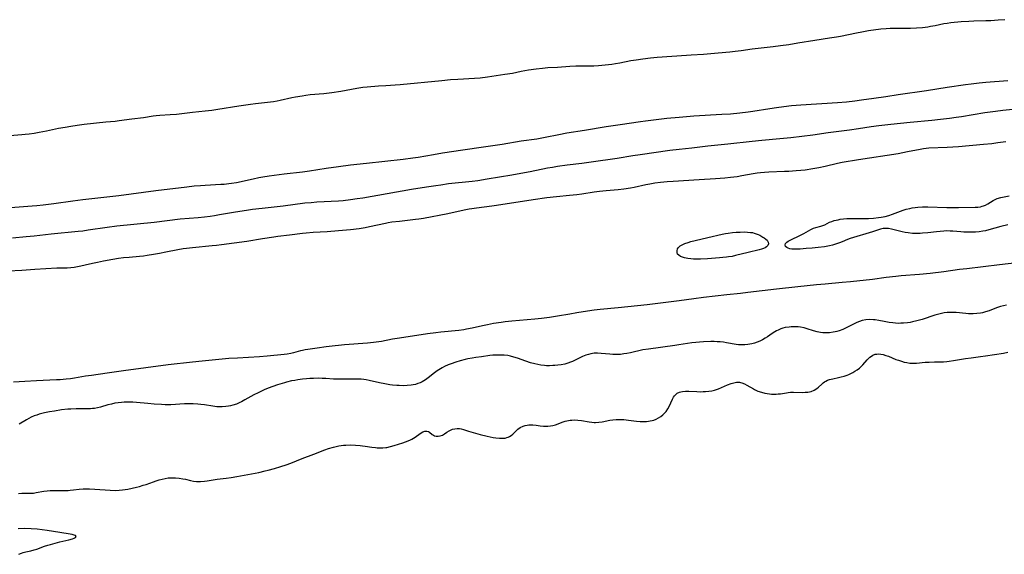
# Model space of a CAD drawing. Units: inches. Extents: x 2032201 to 2037197, y 274058 to 278153.
# Drawn here: x 2036013 to 2036256, y 274855 to 274987 of the extents above; entities that cross this region are included whole.
import ezdxf

# ---------------------------------------------------------------- set-up
doc = ezdxf.new("R2010")
doc.units = ezdxf.units.IN
doc.header["$MEASUREMENT"] = 0
doc.layers.add('c_30_T11S_R18E', color=153, linetype='Continuous')

msp = doc.modelspace()

# ---------------------------------------------------------------- linework, layer by layer
at = {"layer": 'c_30_T11S_R18E'}
for points in [[(2036255.71, 274986.69, 850), (2036254.05, 274986.54, 850), (2036252.24, 274986.43, 850), (2036251, 274986.39, 850), (2036248.06, 274986.34, 850), (2036246.82, 274986.28, 850), (2036244.92, 274986.14, 850), (2036242.39, 274985.9, 850), (2036241.47, 274985.78, 850), (2036240.67, 274985.64, 850), (2036238.52, 274985.19, 850), (2036237.4, 274984.99, 850), (2036236.69, 274984.87, 850), (2036235.38, 274984.71, 850), (2036233.95, 274984.6, 850), (2036232.41, 274984.53, 850), (2036230.87, 274984.52, 850), (2036227.41, 274984.52, 850), (2036226.44, 274984.47, 850), (2036225.17, 274984.34, 850), (2036222.11, 274983.9, 850), (2036220.44, 274983.62, 850), (2036219.15, 274983.38, 850), (2036215.16, 274982.55, 850), (2036214.2, 274982.37, 850), (2036212.48, 274982.1, 850), (2036208.83, 274981.59, 850), (2036204.68, 274980.86, 850), (2036202.41, 274980.5, 850), (2036200.42, 274980.21, 850), (2036198.62, 274979.98, 850), (2036193.44, 274979.38, 850), (2036190.7, 274978.98, 850), (2036189.24, 274978.8, 850), (2036187.91, 274978.67, 850), (2036185.01, 274978.43, 850), (2036181.39, 274978.09, 850), (2036178.4, 274977.95, 850), (2036177.22, 274977.88, 850), (2036170.02, 274977.32, 850), (2036168.32, 274977.18, 850), (2036166.43, 274976.96, 850), (2036164.84, 274976.74, 850), (2036163.46, 274976.51, 850), (2036160.8, 274975.96, 850), (2036159.7, 274975.77, 850), (2036158.83, 274975.65, 850), (2036155.54, 274975.28, 850), (2036154.4, 274975.21, 850), (2036153.82, 274975.19, 850), (2036151.39, 274975.23, 850), (2036149.96, 274975.2, 850), (2036148.42, 274975.12, 850), (2036145.4, 274974.89, 850), (2036143.07, 274974.78, 850), (2036141.69, 274974.68, 850), (2036140.16, 274974.5, 850), (2036138.26, 274974.21, 850), (2036136.42, 274973.87, 850), (2036134.32, 274973.45, 850), (2036132.45, 274973.13, 850), (2036128.17, 274972.49, 850), (2036126.39, 274972.28, 850), (2036124.93, 274972.17, 850), (2036120.82, 274971.94, 850), (2036119.03, 274971.81, 850), (2036116.94, 274971.62, 850), (2036106.6, 274970.59, 850), (2036105.42, 274970.52, 850), (2036103.09, 274970.4, 850), (2036101.3, 274970.29, 850), (2036098.47, 274970.07, 850), (2036097.45, 274969.97, 850), (2036095.95, 274969.74, 850), (2036091.99, 274969.01, 850), (2036089.75, 274968.65, 850), (2036087.82, 274968.43, 850), (2036084.41, 274968.11, 850), (2036083.41, 274967.99, 850), (2036082.44, 274967.86, 850), (2036080.82, 274967.58, 850), (2036079.89, 274967.4, 850), (2036077.06, 274966.73, 850), (2036076.33, 274966.58, 850), (2036075.38, 274966.42, 850), (2036073.89, 274966.23, 850), (2036070.93, 274965.94, 850), (2036069.73, 274965.79, 850), (2036066.85, 274965.35, 850), (2036061.67, 274964.49, 850), (2036060.22, 274964.28, 850), (2036058.57, 274964.08, 850), (2036055.42, 274963.75, 850), (2036051.45, 274963.31, 850), (2036049.93, 274963.18, 850), (2036047.37, 274963.01, 850), (2036046.45, 274962.93, 850), (2036045.77, 274962.85, 850), (2036043.37, 274962.5, 850), (2036040.44, 274962.15, 850), (2036037.37, 274961.7, 850), (2036036.4, 274961.6, 850), (2036034.06, 274961.38, 850), (2036028.75, 274960.79, 850), (2036027.03, 274960.58, 850), (2036025.43, 274960.36, 850), (2036024.03, 274960.12, 850), (2036022.43, 274959.82, 850), (2036019.4, 274959.2, 850), (2036017.67, 274958.87, 850), (2036016.4, 274958.64, 850), (2036015.15, 274958.45, 850), (2036014.17, 274958.33, 850), (2036013.34, 274958.24, 850), (2036005.44, 274957.62, 850)], [(2036008.42, 274940.22, 850), (2036015.88, 274940.75, 850), (2036017.03, 274940.85, 850), (2036018.62, 274941.01, 850), (2036021.24, 274941.34, 850), (2036025.94, 274942, 850), (2036028.41, 274942.32, 850), (2036037.31, 274943.33, 850), (2036046.42, 274944.56, 850), (2036054.06, 274945.47, 850), (2036055.83, 274945.66, 850), (2036057.41, 274945.8, 850), (2036058.59, 274945.88, 850), (2036062.41, 274946.08, 850), (2036063.28, 274946.14, 850), (2036064.37, 274946.25, 850), (2036065.05, 274946.34, 850), (2036066.24, 274946.55, 850), (2036070.43, 274947.46, 850), (2036071.77, 274947.72, 850), (2036072.8, 274947.9, 850), (2036074.35, 274948.15, 850), (2036078.04, 274948.62, 850), (2036082.54, 274949.15, 850), (2036084.25, 274949.4, 850), (2036088.42, 274950.07, 850), (2036091.41, 274950.5, 850), (2036094.42, 274950.86, 850), (2036098.35, 274951.28, 850), (2036107.34, 274952.27, 850), (2036109.72, 274952.58, 850), (2036111.05, 274952.78, 850), (2036114.82, 274953.43, 850), (2036117.09, 274953.8, 850), (2036122.1, 274954.54, 850), (2036127.18, 274955.34, 850), (2036131.81, 274956.01, 850), (2036136.43, 274956.76, 850), (2036140.29, 274957.33, 850), (2036142.38, 274957.68, 850), (2036145.76, 274958.38, 850), (2036147.73, 274958.75, 850), (2036152.04, 274959.41, 850), (2036157.42, 274960.3, 850), (2036160.84, 274960.8, 850), (2036165.88, 274961.6, 850), (2036167.08, 274961.76, 850), (2036172.41, 274962.37, 850), (2036175.42, 274962.67, 850), (2036179, 274962.93, 850), (2036185.96, 274963.34, 850), (2036188.09, 274963.5, 850), (2036190.4, 274963.71, 850), (2036192.4, 274963.94, 850), (2036193.56, 274964.1, 850), (2036197.73, 274964.79, 850), (2036199.42, 274965.04, 850), (2036201.23, 274965.28, 850), (2036203.13, 274965.48, 850), (2036205.41, 274965.66, 850), (2036214.41, 274966.24, 850), (2036216.64, 274966.44, 850), (2036218.72, 274966.67, 850), (2036220.4, 274966.89, 850), (2036223.43, 274967.33, 850), (2036226.4, 274967.74, 850), (2036229.42, 274968.2, 850), (2036236.36, 274969.23, 850), (2036241.46, 274970.04, 850), (2036246.03, 274970.71, 850), (2036247.42, 274970.9, 850), (2036249.4, 274971.12, 850), (2036250.99, 274971.27, 850), (2036256.42, 274971.72, 850)], [(2036011.05, 274932.85, 852), (2036014.43, 274933.17, 852), (2036016.4, 274933.39, 852), (2036020.6, 274933.88, 852), (2036027.25, 274934.49, 852), (2036028.39, 274934.62, 852), (2036029.72, 274934.8, 852), (2036034.42, 274935.52, 852), (2036036.74, 274935.82, 852), (2036045.95, 274936.76, 852), (2036052.42, 274937.52, 852), (2036056.87, 274937.91, 852), (2036058.4, 274938.07, 852), (2036059.81, 274938.24, 852), (2036060.86, 274938.39, 852), (2036062.13, 274938.6, 852), (2036066, 274939.28, 852), (2036068.75, 274939.7, 852), (2036070.26, 274939.92, 852), (2036072.62, 274940.2, 852), (2036077.78, 274940.77, 852), (2036083.15, 274941.46, 852), (2036084.69, 274941.62, 852), (2036086.07, 274941.73, 852), (2036091.4, 274942, 852), (2036092.58, 274942.09, 852), (2036094.4, 274942.3, 852), (2036096.06, 274942.53, 852), (2036097.41, 274942.75, 852), (2036109.42, 274944.84, 852), (2036113.14, 274945.45, 852), (2036115.42, 274945.8, 852), (2036116.62, 274945.97, 852), (2036118.57, 274946.23, 852), (2036124.4, 274946.84, 852), (2036125.76, 274947.02, 852), (2036128.07, 274947.38, 852), (2036134.18, 274948.4, 852), (2036136.4, 274948.79, 852), (2036138.67, 274949.23, 852), (2036142.98, 274950.12, 852), (2036144.18, 274950.33, 852), (2036145.43, 274950.54, 852), (2036147.76, 274950.86, 852), (2036151.4, 274951.27, 852), (2036153.75, 274951.58, 852), (2036160.09, 274952.54, 852), (2036163.98, 274953.17, 852), (2036165.8, 274953.45, 852), (2036173.1, 274954.47, 852), (2036175.42, 274954.76, 852), (2036178.57, 274955.09, 852), (2036182.45, 274955.54, 852), (2036187.4, 274956.04, 852), (2036193.42, 274956.75, 852), (2036195.82, 274956.99, 852), (2036200.24, 274957.37, 852), (2036202.94, 274957.66, 852), (2036208.34, 274958.31, 852), (2036212.16, 274958.84, 852), (2036217.4, 274959.51, 852), (2036219.65, 274959.84, 852), (2036222.74, 274960.36, 852), (2036224.62, 274960.62, 852), (2036227.62, 274960.94, 852), (2036232.4, 274961.39, 852), (2036237.69, 274961.92, 852), (2036239.85, 274962.16, 852), (2036242.07, 274962.43, 852), (2036243.73, 274962.64, 852), (2036245.05, 274962.83, 852), (2036250.8, 274963.76, 852), (2036253.42, 274964.15, 852), (2036255.24, 274964.36, 852), (2036262.41, 274965.12, 852)], [(2036009.96, 274924.68, 854), (2036013.39, 274924.87, 854), (2036016.57, 274925.14, 854), (2036021.97, 274925.42, 854), (2036024.54, 274925.5, 854), (2036025.4, 274925.55, 854), (2036026.23, 274925.64, 854), (2036027.06, 274925.76, 854), (2036027.88, 274925.92, 854), (2036029.01, 274926.18, 854), (2036030.75, 274926.61, 854), (2036031.99, 274926.89, 854), (2036033.51, 274927.19, 854), (2036035.79, 274927.59, 854), (2036037.2, 274927.81, 854), (2036038.4, 274927.97, 854), (2036039.79, 274928.11, 854), (2036042.4, 274928.34, 854), (2036043.34, 274928.44, 854), (2036044.25, 274928.56, 854), (2036045.84, 274928.81, 854), (2036047.27, 274929.07, 854), (2036048.86, 274929.38, 854), (2036051.83, 274929.99, 854), (2036053.16, 274930.21, 854), (2036053.93, 274930.32, 854), (2036055.42, 274930.48, 854), (2036060.32, 274930.94, 854), (2036061.39, 274931.05, 854), (2036062.59, 274931.21, 854), (2036068.83, 274932.07, 854), (2036072.71, 274932.67, 854), (2036075.51, 274933.11, 854), (2036076.43, 274933.24, 854), (2036079.37, 274933.57, 854), (2036082.54, 274934.03, 854), (2036083.43, 274934.13, 854), (2036085.22, 274934.28, 854), (2036088.6, 274934.45, 854), (2036091.41, 274934.65, 854), (2036094.41, 274934.93, 854), (2036096.49, 274935.18, 854), (2036098.01, 274935.42, 854), (2036099.08, 274935.62, 854), (2036103.03, 274936.5, 854), (2036103.71, 274936.63, 854), (2036104.6, 274936.78, 854), (2036106.43, 274937.01, 854), (2036110.38, 274937.43, 854), (2036111.25, 274937.54, 854), (2036112.37, 274937.71, 854), (2036118.38, 274938.88, 854), (2036122.38, 274939.79, 854), (2036123.61, 274940.03, 854), (2036124.28, 274940.14, 854), (2036125.48, 274940.3, 854), (2036129.19, 274940.72, 854), (2036130.4, 274940.89, 854), (2036139.43, 274942.33, 854), (2036142.79, 274942.78, 854), (2036145.13, 274943.06, 854), (2036148.4, 274943.38, 854), (2036150.18, 274943.58, 854), (2036151.39, 274943.74, 854), (2036154.44, 274944.19, 854), (2036155.75, 274944.35, 854), (2036157.42, 274944.52, 854), (2036160.4, 274944.76, 854), (2036161.8, 274944.92, 854), (2036163.38, 274945.17, 854), (2036164.35, 274945.36, 854), (2036167.23, 274945.99, 854), (2036168.16, 274946.18, 854), (2036169.44, 274946.4, 854), (2036170.84, 274946.6, 854), (2036172.43, 274946.77, 854), (2036173.9, 274946.88, 854), (2036180.37, 274947.23, 854), (2036184.41, 274947.49, 854), (2036186.71, 274947.66, 854), (2036188.1, 274947.8, 854), (2036189.69, 274948.03, 854), (2036190.87, 274948.23, 854), (2036193.64, 274948.76, 854), (2036194.63, 274948.9, 854), (2036195.48, 274949, 854), (2036196.43, 274949.08, 854), (2036197.5, 274949.15, 854), (2036201.39, 274949.28, 854), (2036202.47, 274949.33, 854), (2036204.22, 274949.45, 854), (2036205.4, 274949.56, 854), (2036206.45, 274949.68, 854), (2036208.38, 274949.96, 854), (2036209.82, 274950.22, 854), (2036211.39, 274950.56, 854), (2036214.47, 274951.31, 854), (2036215.63, 274951.54, 854), (2036219.59, 274952.21, 854), (2036229.39, 274953.7, 854), (2036231.72, 274954.13, 854), (2036234.82, 274954.78, 854), (2036235.63, 274954.91, 854), (2036236.29, 274954.98, 854), (2036236.96, 274955.03, 854), (2036241.45, 274955.25, 854), (2036244.25, 274955.42, 854), (2036250.41, 274955.96, 854), (2036252.5, 274956.17, 854), (2036254.01, 274956.36, 854), (2036255.97, 274956.64, 854)], [(2036256.43, 274936.04, 856), (2036254.75, 274935.64, 856), (2036251.74, 274934.81, 856), (2036250.96, 274934.62, 856), (2036250.26, 274934.48, 856), (2036249.37, 274934.36, 856), (2036248.48, 274934.28, 856), (2036247.59, 274934.24, 856), (2036246.43, 274934.24, 856), (2036245.62, 274934.28, 856), (2036244.82, 274934.34, 856), (2036242.86, 274934.51, 856), (2036242.21, 274934.54, 856), (2036241.38, 274934.55, 856), (2036240.67, 274934.53, 856), (2036239.75, 274934.46, 856), (2036238.82, 274934.37, 856), (2036236.72, 274934.1, 856), (2036235.37, 274933.98, 856), (2036234.85, 274933.95, 856), (2036233.91, 274933.93, 856), (2036232.97, 274933.96, 856), (2036231.9, 274934.06, 856), (2036231.15, 274934.17, 856), (2036230.41, 274934.32, 856), (2036229.69, 274934.49, 856), (2036227.73, 274935.01, 856), (2036227.05, 274935.15, 856), (2036226.39, 274935.2, 856), (2036225.7, 274935.15, 856), (2036225.02, 274935.01, 856), (2036224.27, 274934.77, 856), (2036223.11, 274934.35, 856), (2036222.23, 274934.07, 856), (2036218.42, 274932.96, 856), (2036217.57, 274932.67, 856), (2036216.94, 274932.42, 856), (2036215.62, 274931.87, 856), (2036214.91, 274931.6, 856), (2036213.97, 274931.29, 856), (2036213.23, 274931.09, 856), (2036212.48, 274930.92, 856), (2036211.21, 274930.68, 856), (2036209.65, 274930.48, 856), (2036208.18, 274930.33, 856), (2036206.69, 274930.19, 856), (2036205.23, 274930.09, 856), (2036204.63, 274930.07, 856), (2036203.73, 274930.07, 856), (2036203.19, 274930.1, 856), (2036202.7, 274930.17, 856), (2036202.28, 274930.3, 856), (2036201.94, 274930.46, 856), (2036201.62, 274930.76, 856), (2036201.51, 274931.1, 856), (2036201.64, 274931.46, 856), (2036201.98, 274931.82, 856), (2036202.28, 274932.03, 856), (2036202.63, 274932.23, 856), (2036203.14, 274932.48, 856), (2036205.03, 274933.37, 856), (2036206.17, 274933.94, 856), (2036206.71, 274934.23, 856), (2036207.91, 274934.91, 856), (2036208.51, 274935.21, 856), (2036209.07, 274935.4, 856), (2036210.34, 274935.71, 856), (2036210.86, 274935.88, 856), (2036211.31, 274936.08, 856), (2036212.48, 274936.7, 856), (2036213.02, 274936.92, 856), (2036213.6, 274937.11, 856), (2036214.58, 274937.34, 856), (2036215.09, 274937.43, 856), (2036215.89, 274937.54, 856), (2036216.71, 274937.61, 856), (2036217.37, 274937.64, 856), (2036218.12, 274937.65, 856), (2036220.28, 274937.6, 856), (2036221.3, 274937.61, 856), (2036222.1, 274937.65, 856), (2036223.34, 274937.73, 856), (2036224.55, 274937.85, 856), (2036225.24, 274937.94, 856), (2036226.22, 274938.13, 856), (2036227.11, 274938.39, 856), (2036228, 274938.7, 856), (2036229.97, 274939.45, 856), (2036230.6, 274939.67, 856), (2036231.41, 274939.92, 856), (2036232.25, 274940.11, 856), (2036232.87, 274940.23, 856), (2036233.56, 274940.33, 856), (2036234.25, 274940.4, 856), (2036235.44, 274940.48, 856), (2036236.7, 274940.49, 856), (2036241.43, 274940.35, 856), (2036244.25, 274940.34, 856), (2036248.39, 274940.44, 856), (2036249.04, 274940.47, 856), (2036249.67, 274940.54, 856), (2036250.12, 274940.64, 856), (2036250.45, 274940.74, 856), (2036250.94, 274940.95, 856), (2036251.48, 274941.23, 856), (2036252.83, 274942.08, 856), (2036253.28, 274942.33, 856), (2036253.8, 274942.56, 856), (2036254.71, 274942.85, 856), (2036255.5, 274943.02, 856), (2036256.75, 274943.21, 856)], [(2036259.42, 274926.79, 854), (2036254.38, 274926.18, 854), (2036246.32, 274925.24, 854), (2036244.49, 274925.01, 854), (2036240.67, 274924.49, 854), (2036237.31, 274924.1, 854), (2036234.69, 274923.84, 854), (2036230.12, 274923.48, 854), (2036228.8, 274923.36, 854), (2036226.43, 274923.08, 854), (2036223.1, 274922.61, 854), (2036217.65, 274922, 854), (2036215.61, 274921.8, 854), (2036211.41, 274921.47, 854), (2036209.24, 274921.27, 854), (2036204.67, 274920.75, 854), (2036199.42, 274920.22, 854), (2036192.33, 274919.34, 854), (2036190.51, 274919.14, 854), (2036187.19, 274918.82, 854), (2036181.42, 274918.14, 854), (2036179.02, 274917.82, 854), (2036175.39, 274917.29, 854), (2036167.54, 274916.34, 854), (2036160.4, 274915.58, 854), (2036155.95, 274915.15, 854), (2036154.43, 274914.98, 854), (2036152.78, 274914.75, 854), (2036150.21, 274914.35, 854), (2036148.43, 274914.06, 854), (2036145.38, 274913.52, 854), (2036143.45, 274913.23, 854), (2036141.48, 274912.99, 854), (2036139.83, 274912.81, 854), (2036137.98, 274912.63, 854), (2036134.17, 274912.32, 854), (2036132.5, 274912.13, 854), (2036131.51, 274911.99, 854), (2036129.68, 274911.7, 854), (2036128.18, 274911.41, 854), (2036126.95, 274911.15, 854), (2036124.37, 274910.56, 854), (2036122.98, 274910.29, 854), (2036122.3, 274910.18, 854), (2036121.1, 274910.03, 854), (2036116.64, 274909.58, 854), (2036115.42, 274909.44, 854), (2036113.37, 274909.16, 854), (2036106.43, 274908.14, 854), (2036104.72, 274907.83, 854), (2036102.02, 274907.31, 854), (2036100.71, 274907.09, 854), (2036100.04, 274907.01, 854), (2036098.55, 274906.86, 854), (2036092.92, 274906.46, 854), (2036091.42, 274906.33, 854), (2036090.58, 274906.24, 854), (2036088.42, 274905.96, 854), (2036086.17, 274905.63, 854), (2036083.86, 274905.32, 854), (2036083.22, 274905.21, 854), (2036082.57, 274905.09, 854), (2036082.07, 274904.97, 854), (2036080.34, 274904.48, 854), (2036079.64, 274904.3, 854), (2036078.79, 274904.14, 854), (2036078.04, 274904.04, 854), (2036073.87, 274903.69, 854), (2036071.98, 274903.54, 854), (2036066.5, 274903.21, 854), (2036064.43, 274903.06, 854), (2036057.79, 274902.44, 854), (2036055.42, 274902.2, 854), (2036049.42, 274901.51, 854), (2036038.46, 274900.05, 854), (2036034.39, 274899.45, 854), (2036030.54, 274898.93, 854), (2036029.09, 274898.69, 854), (2036026.31, 274898.21, 854), (2036025.38, 274898.08, 854), (2036024.32, 274897.96, 854), (2036022.8, 274897.84, 854), (2036021.94, 274897.79, 854), (2036016.96, 274897.59, 854), (2036014.11, 274897.44, 854), (2036011.28, 274897.23, 854)], [(2036256.13, 274916.21, 852), (2036255.39, 274916.07, 852), (2036254.67, 274915.89, 852), (2036253.65, 274915.58, 852), (2036251.82, 274914.89, 852), (2036250.93, 274914.58, 852), (2036250.22, 274914.39, 852), (2036249.73, 274914.29, 852), (2036248.81, 274914.16, 852), (2036247.88, 274914.11, 852), (2036247.4, 274914.11, 852), (2036246.72, 274914.14, 852), (2036246.07, 274914.19, 852), (2036243.73, 274914.42, 852), (2036242.73, 274914.47, 852), (2036242.1, 274914.47, 852), (2036241.47, 274914.44, 852), (2036240.74, 274914.35, 852), (2036239.77, 274914.15, 852), (2036239.1, 274913.98, 852), (2036238.44, 274913.79, 852), (2036235.33, 274912.75, 852), (2036234.03, 274912.37, 852), (2036232.95, 274912.12, 852), (2036232.36, 274912.01, 852), (2036231.69, 274911.91, 852), (2036230.7, 274911.8, 852), (2036230.06, 274911.77, 852), (2036229.42, 274911.76, 852), (2036228.75, 274911.79, 852), (2036228.09, 274911.85, 852), (2036227.16, 274911.97, 852), (2036225.98, 274912.18, 852), (2036224.6, 274912.47, 852), (2036223.7, 274912.61, 852), (2036223.34, 274912.65, 852), (2036222.34, 274912.68, 852), (2036221.47, 274912.61, 852), (2036220.53, 274912.43, 852), (2036219.83, 274912.21, 852), (2036219.25, 274911.98, 852), (2036218.68, 274911.71, 852), (2036216.62, 274910.62, 852), (2036215.76, 274910.24, 852), (2036214.88, 274909.93, 852), (2036214.31, 274909.77, 852), (2036213.83, 274909.65, 852), (2036213.35, 274909.56, 852), (2036212.51, 274909.44, 852), (2036211.96, 274909.4, 852), (2036211.42, 274909.39, 852), (2036210.82, 274909.42, 852), (2036210.23, 274909.49, 852), (2036209.4, 274909.66, 852), (2036208.53, 274909.9, 852), (2036206.96, 274910.4, 852), (2036206.19, 274910.62, 852), (2036205.29, 274910.8, 852), (2036204.73, 274910.87, 852), (2036204.18, 274910.92, 852), (2036203.58, 274910.93, 852), (2036203.03, 274910.91, 852), (2036202.49, 274910.86, 852), (2036201.58, 274910.71, 852), (2036201, 274910.57, 852), (2036200.44, 274910.39, 852), (2036199.79, 274910.12, 852), (2036199.4, 274909.93, 852), (2036198.96, 274909.67, 852), (2036198.33, 274909.26, 852), (2036197.19, 274908.45, 852), (2036196.64, 274908.09, 852), (2036195.96, 274907.7, 852), (2036195.32, 274907.38, 852), (2036194.65, 274907.11, 852), (2036193.97, 274906.88, 852), (2036193.34, 274906.71, 852), (2036192.86, 274906.61, 852), (2036192.37, 274906.53, 852), (2036191.63, 274906.46, 852), (2036191.07, 274906.43, 852), (2036190.51, 274906.44, 852), (2036190, 274906.49, 852), (2036189.5, 274906.55, 852), (2036187.1, 274906.99, 852), (2036186.33, 274907.1, 852), (2036185.56, 274907.18, 852), (2036184.78, 274907.24, 852), (2036184.06, 274907.26, 852), (2036183.21, 274907.26, 852), (2036181.38, 274907.2, 852), (2036180.44, 274907.15, 852), (2036179.51, 274907.07, 852), (2036178.57, 274906.96, 852), (2036177.48, 274906.79, 852), (2036175.37, 274906.42, 852), (2036174.33, 274906.26, 852), (2036167.86, 274905.42, 852), (2036166.48, 274905.19, 852), (2036163.39, 274904.52, 852), (2036162.52, 274904.34, 852), (2036161.74, 274904.21, 852), (2036160.96, 274904.11, 852), (2036160.38, 274904.07, 852), (2036159.78, 274904.06, 852), (2036159.07, 274904.08, 852), (2036158.35, 274904.12, 852), (2036156.2, 274904.35, 852), (2036155.31, 274904.41, 852), (2036154.47, 274904.38, 852), (2036153.67, 274904.26, 852), (2036153.05, 274904.11, 852), (2036152.43, 274903.9, 852), (2036151.58, 274903.56, 852), (2036149.91, 274902.72, 852), (2036149.1, 274902.35, 852), (2036148.65, 274902.17, 852), (2036147.99, 274901.94, 852), (2036147.19, 274901.72, 852), (2036146.36, 274901.55, 852), (2036145.53, 274901.43, 852), (2036144.77, 274901.35, 852), (2036144.27, 274901.32, 852), (2036143.48, 274901.29, 852), (2036142.69, 274901.31, 852), (2036142.24, 274901.34, 852), (2036141.31, 274901.45, 852), (2036140.55, 274901.59, 852), (2036139.8, 274901.76, 852), (2036138.77, 274902.05, 852), (2036137.62, 274902.43, 852), (2036135.52, 274903.16, 852), (2036134.67, 274903.44, 852), (2036133.8, 274903.67, 852), (2036133.15, 274903.8, 852), (2036132.26, 274903.91, 852), (2036131.36, 274903.95, 852), (2036130.21, 274903.93, 852), (2036129.49, 274903.87, 852), (2036128.76, 274903.79, 852), (2036126.65, 274903.54, 852), (2036125.28, 274903.35, 852), (2036124.42, 274903.21, 852), (2036123.32, 274903, 852), (2036122.64, 274902.85, 852), (2036121.45, 274902.54, 852), (2036120.35, 274902.2, 852), (2036119.2, 274901.79, 852), (2036118.5, 274901.51, 852), (2036117.56, 274901.09, 852), (2036117, 274900.8, 852), (2036116.13, 274900.29, 852), (2036115.77, 274900.05, 852), (2036115.12, 274899.57, 852), (2036113.51, 274898.3, 852), (2036112.85, 274897.81, 852), (2036112.07, 274897.35, 852), (2036111.55, 274897.1, 852), (2036111.01, 274896.89, 852), (2036110.4, 274896.71, 852), (2036109.86, 274896.58, 852), (2036109.31, 274896.48, 852), (2036108.38, 274896.39, 852), (2036107.48, 274896.37, 852), (2036106.42, 274896.4, 852), (2036105.8, 274896.44, 852), (2036104.75, 274896.54, 852), (2036104.11, 274896.63, 852), (2036102.85, 274896.84, 852), (2036101.53, 274897.11, 852), (2036099.01, 274897.65, 852), (2036098.21, 274897.81, 852), (2036097.64, 274897.9, 852), (2036097.03, 274897.96, 852), (2036096.14, 274898.01, 852), (2036095.25, 274898.02, 852), (2036092.73, 274897.96, 852), (2036091.42, 274897.97, 852), (2036090.2, 274898.02, 852), (2036088.29, 274898.15, 852), (2036087.39, 274898.19, 852), (2036086.49, 274898.21, 852), (2036085.24, 274898.19, 852), (2036084.39, 274898.15, 852), (2036083.54, 274898.09, 852), (2036082.56, 274897.98, 852), (2036081.43, 274897.83, 852), (2036080.65, 274897.7, 852), (2036079.88, 274897.55, 852), (2036078.62, 274897.25, 852), (2036078.08, 274897.1, 852), (2036077.54, 274896.93, 852), (2036076.38, 274896.55, 852), (2036074.12, 274895.74, 852), (2036073.13, 274895.34, 852), (2036072.12, 274894.89, 852), (2036071.6, 274894.64, 852), (2036070.56, 274894.09, 852), (2036068.37, 274892.85, 852), (2036067.51, 274892.41, 852), (2036067.12, 274892.23, 852), (2036066.24, 274891.86, 852), (2036065.34, 274891.56, 852), (2036064.83, 274891.42, 852), (2036064.32, 274891.32, 852), (2036063.68, 274891.23, 852), (2036062.75, 274891.17, 852), (2036062.1, 274891.17, 852), (2036061.46, 274891.2, 852), (2036060.42, 274891.31, 852), (2036058.37, 274891.63, 852), (2036057.49, 274891.75, 852), (2036056.78, 274891.83, 852), (2036055.57, 274891.9, 852), (2036054.24, 274891.91, 852), (2036053.46, 274891.88, 852), (2036050.13, 274891.69, 852), (2036048.68, 274891.68, 852), (2036047.8, 274891.71, 852), (2036045.97, 274891.83, 852), (2036044.42, 274891.96, 852), (2036041.6, 274892.24, 852), (2036040.76, 274892.3, 852), (2036040.03, 274892.33, 852), (2036039.32, 274892.33, 852), (2036038.6, 274892.31, 852), (2036037.9, 274892.26, 852), (2036037.12, 274892.18, 852), (2036036.27, 274892.04, 852), (2036035.43, 274891.86, 852), (2036034.53, 274891.63, 852), (2036032.77, 274891.11, 852), (2036032.03, 274890.92, 852), (2036031.28, 274890.78, 852), (2036030.78, 274890.72, 852), (2036030.29, 274890.69, 852), (2036029.61, 274890.68, 852), (2036026.72, 274890.67, 852), (2036025.4, 274890.62, 852), (2036024.7, 274890.56, 852), (2036023.1, 274890.38, 852), (2036021.43, 274890.13, 852), (2036020.18, 274889.91, 852), (2036018.92, 274889.65, 852), (2036017.64, 274889.33, 852), (2036017.02, 274889.14, 852), (2036016.36, 274888.9, 852), (2036015.65, 274888.58, 852), (2036015.07, 274888.28, 852), (2036014.5, 274887.95, 852), (2036012.74, 274886.92, 852)], [(2036012.5, 274869.81, 852), (2036013.38, 274869.84, 852), (2036015.13, 274869.82, 852), (2036015.68, 274869.84, 852), (2036016.22, 274869.88, 852), (2036016.91, 274869.99, 852), (2036018.82, 274870.37, 852), (2036019.58, 274870.47, 852), (2036020.32, 274870.52, 852), (2036021.06, 274870.53, 852), (2036023.3, 274870.5, 852), (2036024.32, 274870.52, 852), (2036024.81, 274870.54, 852), (2036025.29, 274870.58, 852), (2036026.06, 274870.67, 852), (2036027.52, 274870.86, 852), (2036028.47, 274870.94, 852), (2036029.43, 274870.95, 852), (2036030.04, 274870.92, 852), (2036033.89, 274870.64, 852), (2036035.1, 274870.57, 852), (2036036.45, 274870.55, 852), (2036037.36, 274870.58, 852), (2036038.16, 274870.67, 852), (2036039.53, 274870.88, 852), (2036040.53, 274871.08, 852), (2036041.61, 274871.33, 852), (2036042.34, 274871.52, 852), (2036043.3, 274871.8, 852), (2036043.99, 274872.03, 852), (2036045.8, 274872.69, 852), (2036046.48, 274872.93, 852), (2036047.19, 274873.15, 852), (2036047.94, 274873.35, 852), (2036048.69, 274873.5, 852), (2036049.44, 274873.61, 852), (2036050.37, 274873.67, 852), (2036051.28, 274873.65, 852), (2036052.18, 274873.57, 852), (2036053.09, 274873.41, 852), (2036053.69, 274873.28, 852), (2036054.97, 274872.96, 852), (2036055.66, 274872.81, 852), (2036056.46, 274872.72, 852), (2036056.94, 274872.7, 852), (2036057.42, 274872.71, 852), (2036058.4, 274872.78, 852), (2036059.03, 274872.87, 852), (2036061.49, 274873.32, 852), (2036063.71, 274873.59, 852), (2036064.94, 274873.75, 852), (2036066.33, 274873.99, 852), (2036071.82, 274874.99, 852), (2036073.37, 274875.33, 852), (2036074.11, 274875.52, 852), (2036075.68, 274875.95, 852), (2036077.21, 274876.42, 852), (2036078.49, 274876.86, 852), (2036079.66, 274877.3, 852), (2036082.5, 274878.44, 852), (2036085.33, 274879.46, 852), (2036088.05, 274880.52, 852), (2036088.95, 274880.84, 852), (2036090.16, 274881.23, 852), (2036090.83, 274881.4, 852), (2036091.51, 274881.54, 852), (2036092.07, 274881.63, 852), (2036092.64, 274881.69, 852), (2036093.26, 274881.74, 852), (2036094.43, 274881.77, 852), (2036095.63, 274881.73, 852), (2036096.76, 274881.64, 852), (2036097.37, 274881.57, 852), (2036098.04, 274881.47, 852), (2036099.65, 274881.21, 852), (2036100.52, 274881.09, 852), (2036100.93, 274881.06, 852), (2036101.65, 274881.03, 852), (2036102.36, 274881.05, 852), (2036103.07, 274881.11, 852), (2036103.36, 274881.15, 852), (2036104.23, 274881.34, 852), (2036105.15, 274881.6, 852), (2036107.25, 274882.31, 852), (2036108.6, 274882.8, 852), (2036109.15, 274883.03, 852), (2036109.54, 274883.21, 852), (2036109.94, 274883.43, 852), (2036110.32, 274883.66, 852), (2036110.69, 274883.92, 852), (2036111.79, 274884.76, 852), (2036112.21, 274885.01, 852), (2036112.7, 274885.18, 852), (2036113.22, 274885.18, 852), (2036113.58, 274885.07, 852), (2036113.84, 274884.91, 852), (2036114.53, 274884.34, 852), (2036114.83, 274884.13, 852), (2036115.1, 274884.01, 852), (2036115.54, 274883.9, 852), (2036115.97, 274883.89, 852), (2036116.51, 274883.98, 852), (2036117.03, 274884.19, 852), (2036117.55, 274884.5, 852), (2036118.13, 274884.89, 852), (2036118.75, 274885.27, 852), (2036119.04, 274885.41, 852), (2036119.56, 274885.62, 852), (2036120.12, 274885.76, 852), (2036120.71, 274885.82, 852), (2036121.28, 274885.8, 852), (2036121.69, 274885.74, 852), (2036122.28, 274885.59, 852), (2036123.45, 274885.19, 852), (2036124.6, 274884.82, 852), (2036126.32, 274884.35, 852), (2036128.1, 274883.9, 852), (2036129.53, 274883.6, 852), (2036130.23, 274883.49, 852), (2036131.12, 274883.41, 852), (2036131.82, 274883.4, 852), (2036132.49, 274883.47, 852), (2036132.92, 274883.57, 852), (2036133.24, 274883.68, 852), (2036133.62, 274883.85, 852), (2036133.97, 274884.06, 852), (2036134.41, 274884.4, 852), (2036135.65, 274885.62, 852), (2036136.25, 274886.07, 852), (2036136.93, 274886.42, 852), (2036137.41, 274886.57, 852), (2036137.92, 274886.67, 852), (2036138.33, 274886.72, 852), (2036138.84, 274886.74, 852), (2036139.35, 274886.72, 852), (2036140.13, 274886.64, 852), (2036141.16, 274886.48, 852), (2036141.93, 274886.38, 852), (2036142.44, 274886.36, 852), (2036143.05, 274886.38, 852), (2036143.66, 274886.46, 852), (2036144.28, 274886.59, 852), (2036144.89, 274886.75, 852), (2036146.83, 274887.47, 852), (2036147.29, 274887.62, 852), (2036147.75, 274887.74, 852), (2036148.54, 274887.88, 852), (2036148.91, 274887.91, 852), (2036149.67, 274887.92, 852), (2036150.44, 274887.86, 852), (2036151.35, 274887.75, 852), (2036153.26, 274887.43, 852), (2036153.89, 274887.35, 852), (2036154.42, 274887.32, 852), (2036154.81, 274887.32, 852), (2036155.62, 274887.37, 852), (2036156.43, 274887.5, 852), (2036158.33, 274887.88, 852), (2036159.09, 274887.99, 852), (2036159.87, 274888.05, 852), (2036160.5, 274888.06, 852), (2036161, 274888.05, 852), (2036161.73, 274888, 852), (2036162.96, 274887.87, 852), (2036164.88, 274887.63, 852), (2036165.82, 274887.54, 852), (2036166.47, 274887.51, 852), (2036167.35, 274887.54, 852), (2036167.83, 274887.59, 852), (2036168.3, 274887.67, 852), (2036168.76, 274887.78, 852), (2036169.2, 274887.91, 852), (2036169.77, 274888.14, 852), (2036170.32, 274888.42, 852), (2036170.88, 274888.78, 852), (2036171.4, 274889.19, 852), (2036171.75, 274889.52, 852), (2036171.94, 274889.73, 852), (2036172.17, 274890.02, 852), (2036172.61, 274890.68, 852), (2036173, 274891.38, 852), (2036173.36, 274892.11, 852), (2036173.8, 274893.05, 852), (2036174.05, 274893.54, 852), (2036174.27, 274893.86, 852), (2036174.51, 274894.14, 852), (2036174.95, 274894.5, 852), (2036175.47, 274894.75, 852), (2036175.83, 274894.87, 852), (2036176.23, 274894.96, 852), (2036176.99, 274895.02, 852), (2036177.79, 274895.01, 852), (2036179.79, 274894.91, 852), (2036180.7, 274894.9, 852), (2036181.36, 274894.91, 852), (2036181.93, 274894.93, 852), (2036182.69, 274895, 852), (2036183.43, 274895.1, 852), (2036184.12, 274895.26, 852), (2036184.64, 274895.42, 852), (2036185.14, 274895.6, 852), (2036187.36, 274896.55, 852), (2036188.26, 274896.9, 852), (2036188.92, 274897.1, 852), (2036189.56, 274897.23, 852), (2036189.93, 274897.26, 852), (2036190.25, 274897.24, 852), (2036190.55, 274897.2, 852), (2036190.86, 274897.12, 852), (2036191.49, 274896.87, 852), (2036192.1, 274896.54, 852), (2036193.72, 274895.57, 852), (2036194.02, 274895.41, 852), (2036194.83, 274895.04, 852), (2036195.67, 274894.74, 852), (2036196.53, 274894.52, 852), (2036197.1, 274894.42, 852), (2036197.67, 274894.34, 852), (2036198.14, 274894.3, 852), (2036198.73, 274894.28, 852), (2036199.31, 274894.29, 852), (2036199.84, 274894.33, 852), (2036200.36, 274894.39, 852), (2036201.85, 274894.62, 852), (2036202.27, 274894.68, 852), (2036202.86, 274894.74, 852), (2036203.57, 274894.77, 852), (2036205.81, 274894.73, 852), (2036206.5, 274894.74, 852), (2036207.16, 274894.8, 852), (2036207.58, 274894.87, 852), (2036207.99, 274894.98, 852), (2036208.68, 274895.28, 852), (2036209.31, 274895.69, 852), (2036209.74, 274896.03, 852), (2036210.6, 274896.78, 852), (2036210.93, 274897.06, 852), (2036211.28, 274897.32, 852), (2036211.6, 274897.52, 852), (2036211.98, 274897.71, 852), (2036212.5, 274897.91, 852), (2036213.26, 274898.11, 852), (2036214.68, 274898.38, 852), (2036215.33, 274898.53, 852), (2036216.11, 274898.74, 852), (2036216.87, 274899, 852), (2036217.2, 274899.13, 852), (2036217.71, 274899.36, 852), (2036218.2, 274899.62, 852), (2036218.73, 274899.93, 852), (2036219.3, 274900.31, 852), (2036219.84, 274900.72, 852), (2036220.36, 274901.19, 852), (2036220.72, 274901.56, 852), (2036221.75, 274902.75, 852), (2036222.09, 274903.11, 852), (2036222.45, 274903.45, 852), (2036222.79, 274903.69, 852), (2036223.15, 274903.9, 852), (2036223.76, 274904.12, 852), (2036224.16, 274904.19, 852), (2036224.57, 274904.21, 852), (2036225.15, 274904.16, 852), (2036225.74, 274904.04, 852), (2036226.34, 274903.86, 852), (2036227, 274903.63, 852), (2036228.85, 274902.88, 852), (2036229.48, 274902.64, 852), (2036230.25, 274902.39, 852), (2036230.88, 274902.21, 852), (2036231.52, 274902.07, 852), (2036232.31, 274901.96, 852), (2036232.68, 274901.94, 852), (2036233.31, 274901.93, 852), (2036233.94, 274901.96, 852), (2036236.06, 274902.15, 852), (2036237.08, 274902.21, 852), (2036238.36, 274902.26, 852), (2036240.61, 274902.3, 852), (2036241.36, 274902.34, 852), (2036241.95, 274902.41, 852), (2036243.06, 274902.57, 852), (2036246.02, 274903.07, 852), (2036247.43, 274903.28, 852), (2036249.74, 274903.56, 852), (2036250.96, 274903.73, 852), (2036255.4, 274904.44, 852), (2036256.45, 274904.64, 852)], [(2036012.58, 274854.77, 852), (2036013.26, 274855.06, 852), (2036013.69, 274855.21, 852), (2036014.32, 274855.38, 852), (2036015.59, 274855.66, 852), (2036016.42, 274855.86, 852), (2036017.08, 274856.06, 852), (2036018.96, 274856.76, 852), (2036019.79, 274857.03, 852), (2036020.42, 274857.21, 852), (2036022.7, 274857.82, 852), (2036024.92, 274858.35, 852), (2036025.82, 274858.59, 852), (2036026.24, 274858.74, 852), (2036026.56, 274858.9, 852), (2036026.75, 274859.15, 852), (2036026.55, 274859.39, 852), (2036026.23, 274859.52, 852), (2036025.79, 274859.64, 852), (2036025.29, 274859.74, 852), (2036022.72, 274860.13, 852), (2036019.63, 274860.67, 852), (2036018.37, 274860.85, 852), (2036017.1, 274860.99, 852), (2036015.66, 274861.08, 852), (2036014.04, 274861.1, 852), (2036012.44, 274861.08, 852)]]:
    msp.add_polyline3d(points, dxfattribs=at)
msp.add_polyline3d([(2036192.4, 274929.27, 856), (2036189.34, 274928.48, 856), (2036188.48, 274928.29, 856), (2036187.61, 274928.14, 856), (2036187.07, 274928.07, 856), (2036186.2, 274927.98, 856), (2036185.32, 274927.91, 856), (2036182.39, 274927.72, 856), (2036180.69, 274927.63, 856), (2036179.82, 274927.6, 856), (2036178.97, 274927.61, 856), (2036178.27, 274927.65, 856), (2036177.56, 274927.74, 856), (2036176.73, 274927.92, 856), (2036176.01, 274928.16, 856), (2036175.74, 274928.29, 856), (2036175.29, 274928.58, 856), (2036175.03, 274928.87, 856), (2036174.9, 274929.19, 856), (2036174.88, 274929.64, 856), (2036175.02, 274930.12, 856), (2036175.24, 274930.45, 856), (2036175.69, 274930.86, 856), (2036176.12, 274931.13, 856), (2036176.82, 274931.46, 856), (2036177.61, 274931.74, 856), (2036178.27, 274931.94, 856), (2036179.32, 274932.22, 856), (2036182.46, 274932.95, 856), (2036186.02, 274933.75, 856), (2036186.86, 274933.92, 856), (2036187.49, 274934.03, 856), (2036188.55, 274934.17, 856), (2036189.48, 274934.25, 856), (2036190.41, 274934.3, 856), (2036191.52, 274934.31, 856), (2036192.28, 274934.28, 856), (2036193.02, 274934.21, 856), (2036193.45, 274934.14, 856), (2036193.88, 274934.04, 856), (2036194.41, 274933.88, 856), (2036194.91, 274933.68, 856), (2036195.31, 274933.49, 856), (2036196.05, 274933.06, 856), (2036196.39, 274932.84, 856), (2036196.78, 274932.55, 856), (2036197.1, 274932.25, 856), (2036197.39, 274931.82, 856), (2036197.46, 274931.39, 856), (2036197.3, 274930.97, 856), (2036196.92, 274930.61, 856), (2036196.58, 274930.41, 856), (2036196.17, 274930.23, 856), (2036195.67, 274930.06, 856), (2036195.13, 274929.92, 856)], close=True, dxfattribs=at)

doc.saveas('drawing.dxf')
